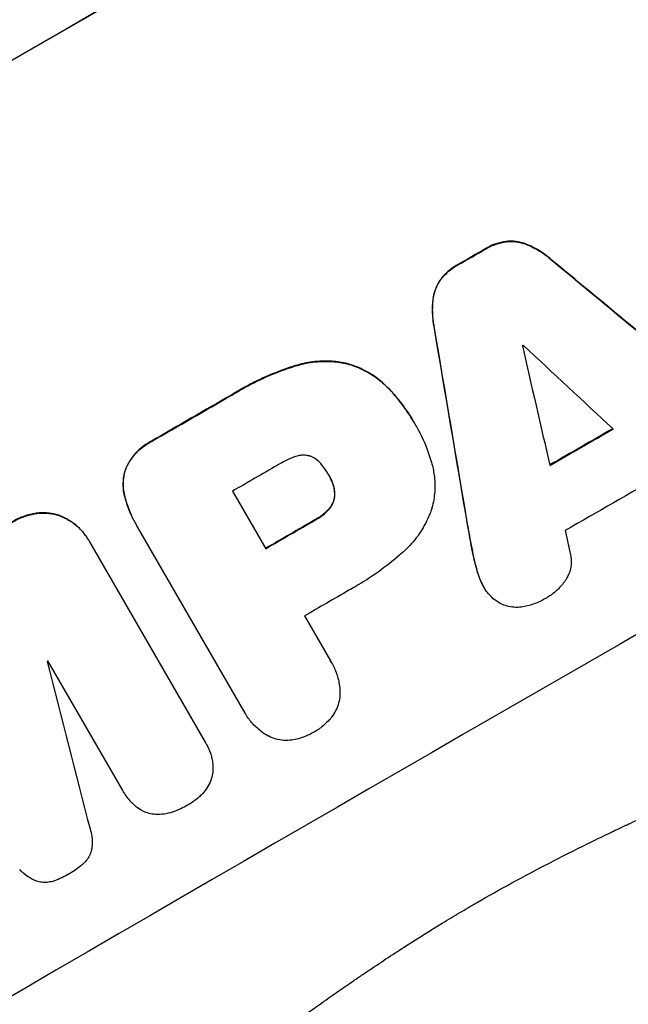
# Model space of a CAD drawing. Units: millimetres. Extents: x -2905 to 3011, y -4207 to 3572.
# Drawn here: x 1437 to 1516, y -2604 to -2477 of the extents above; entities that cross this region are included whole.
import ezdxf

# ---------------------------------------------------------------- set-up
doc = ezdxf.new("R2010")
doc.units = ezdxf.units.MM
doc.header["$LTSCALE"] = 20
doc.linetypes.add('HIDDEN', pattern=[9.525, 6.35, -3.175])
doc.layers.add('2d', color=230, linetype='Continuous')
doc.layers.add('EN-Free_Space_Hatch', color=10, linetype='HIDDEN')

msp = doc.modelspace()

# ---------------------------------------------------------------- hatches: boundary and pattern name
at = {"layer": 'EN-Free_Space_Hatch'}
h = msp.add_hatch(dxfattribs=at)
h.set_pattern_fill('ANSI31', color=256, scale=100)
h.set_pattern_definition([(45, (-541, 2051.45), (-224.506, 224.506), [])])
edge = h.paths.add_edge_path()
edge.add_line((459, 2051.45), (459, 180.61))
edge.add_arc((473.02, -819.29), 1000, 30, 90.8033, ccw=False)
edge.add_line((1339.05, -319.29), (2388.05, -2136.23))
edge.add_arc((1522.03, -2636.23), 1000, -60, 30, ccw=False)
edge.add_arc((1522.03, -2636.23), 1000, 210, 300, ccw=False)
edge.add_line((656, -3136.23), (-393.01, -1319.29))
edge.add_arc((473.02, -819.29), 1000, 190.37293, 210, ccw=False)
edge.add_arc((-541, 0.19), 1000, 180, 271.73994, ccw=False)
edge.add_line((-1541, 0.19), (-1541, 2051.45))
edge.add_arc((-541, 2051.45), 1000, 0, 180, ccw=False)

# ---------------------------------------------------------------- linework, layer by layer
at = {"layer": '2d'}
for p, q in [((1497.21, -2506.3), (1497.24, -2506.35)), ((1499.86, -2505.39), (1499.88, -2505.44)), ((1502.62, -2505.82), (1502.64, -2505.86)), ((1505.59, -2507.68), (1505.62, -2507.73)), ((1493.48, -2508.45), (1493.51, -2508.49)), ((1491.35, -2510.28), (1491.37, -2510.33)), ((1490.33, -2512.88), (1490.36, -2512.92)), ((1490.46, -2516.38), (1490.48, -2516.42)), ((1472.51, -2521.49), (1472.54, -2521.53)), ((1479.22, -2521.21), (1479.24, -2521.25)), ((1464.27, -2525.25), (1464.3, -2525.3)), ((1484.66, -2524.52), (1484.69, -2524.56)), ((1487.9, -2528.86), (1487.92, -2528.91)), ((1488.13, -2529.26), (1488.15, -2529.31)), ((1453.85, -2531.27), (1453.88, -2531.32)), ((1450.39, -2535.18), (1450.42, -2535.22)), ((1476.79, -2535.58), (1476.82, -2535.62)), ((1477.33, -2536.72), (1477.36, -2536.77)), ((1464.36, -2537.75), (1468.66, -2545.21)), ((1450.41, -2538.53), (1450.43, -2538.58)), ((1477.53, -2538.69), (1477.56, -2538.73)), ((1438.91, -2540.62), (1438.93, -2540.66)), ((1441.85, -2540.87), (1441.88, -2540.92)), ((1476.6, -2540.32), (1476.63, -2540.36)), ((1451.87, -2542.06), (1451.9, -2542.11)), ((1475.01, -2541.49), (1475.03, -2541.53)), ((1465.81, -2566.21), (1452.06, -2542.39)), ((1494.84, -2542.27), (1494.87, -2542.32)), ((1445.7, -2544.08), (1445.73, -2544.12)), ((1445.84, -2544.32), (1460.81, -2570.25)), ((1495.44, -2545.55), (1495.47, -2545.6)), ((1496.2, -2548.55), (1496.23, -2548.59)), ((1496.86, -2550.07), (1496.89, -2550.12)), ((1473.69, -2553.91), (1477.04, -2559.72)), ((1450.09, -2576.46), (1440.45, -2559.75)), ((1477.18, -2559.95), (1477.21, -2559.99)), ((1465.94, -2566.45), (1465.97, -2566.49)), ((1460.9, -2570.41), (1460.93, -2570.45)), ((1450.11, -2576.5), (1450.14, -2576.55))]:
    msp.add_line(p, q, dxfattribs=at)
at = {"layer": '2d', "extrusion": (0, 0, -1)}
for centre, major_axis, ratio, start_param, end_param in [((1462.42, -2532.99), (952.63, 550), 0.052336, 4.575914, 4.848864), ((1488.3, -2577.81), (950.9, 549), 0.052336, -1.535117, -1.531195), ((1423.69, -2465.91), (-2427.62, 2009.09), 0.006354, 1.59929, 1.60764), ((1534.83, -2658.41), (-527.21, 3108.83), 0.006346, -1.532367, -1.524031), ((1488.29, -2577.8), (950.9, 549), 0.052336, 4.706411, 4.717368), ((1502.52, -2602.44), (950.9, 549), 0.052336, -1.537465, -1.528845), ((1498.01, -2594.62), (950.9, 549), 0.052336, 4.711746, 4.718447)]:
    msp.add_ellipse(centre, major_axis=major_axis, ratio=ratio, start_param=start_param, end_param=end_param, dxfattribs=at)
at = {"layer": '2d'}
for centre, major_axis, ratio, start_param, end_param in [((1462.42, -2532.99), (951.76, 549.5), 0.052336, 1.434197, 1.707396), ((1514.85, -2623.79), (951.76, 549.5), 0.052336, 1.434197, 1.707396), ((1488.3, -2577.81), (951.76, 549.5), 0.052336, 1.531231, 1.535149), ((1423.69, -2465.91), (-2429.84, 2010.92), 0.006354, 4.675594, 4.683937), ((1534.83, -2658.41), (-527.69, 3111.66), 0.006346, 1.524058, 1.532387), ((1494.91, -2589.27), (950.9, 549), 0.052336, 1.533109, 1.533223), ((1562.28, -2705.95), (-842.84, 3655.6), 0.004483, 1.518575, 1.522817), ((1427.68, -2472.82), (-2735.4, 2542.09), 0.004525, 4.685147, 4.689411), ((1488.29, -2577.8), (951.76, 549.5), 0.052336, 1.565822, 1.576769), ((1502.52, -2602.44), (951.76, 549.5), 0.052336, 1.528898, 1.53748), ((1493.7, -2587.17), (950.9, 549), 0.052336, 1.565324, 1.571439), ((1506.68, -2609.64), (950.9, 549), 0.052336, 1.526558, 1.539751), ((1498.01, -2594.62), (951.76, 549.5), 0.052336, 1.564744, 1.571438), ((1560.84, -2703.45), (-794.33, 3571.57), 0.004713, 1.524768, 1.525648), ((1503.03, -2603.33), (950.9, 549), 0.052336, 1.565379, 1.571439), ((1497.24, -2593.29), (950.89, 549), 0.052336, 1.600322, 1.600434), ((1439.04, -2492.5), (-1013.18, 3950.68), 0.003793, 1.586864, 1.592351)]:
    msp.add_ellipse(centre, major_axis=major_axis, ratio=ratio, start_param=start_param, end_param=end_param, dxfattribs=at)
for points, knots in [([(1335.84, -2683.74), (1343.06, -2682.86), (1350.45, -2681.24), (1361.77, -2677.72), (1365.59, -2676.36), (1371.37, -2674.05), (1373.31, -2673.23), (1376.24, -2671.94), (1377.7, -2671.27), (1379.42, -2670.47), (1380.28, -2670.06), (1380.71, -2669.85), (1380.92, -2669.75), (1381.03, -2669.69), (1381.08, -2669.67), (1381.11, -2669.66), (1381.12, -2669.65), (1381.13, -2669.64), (1387.46, -2666.58), (1394.04, -2662.96), (1404.31, -2656.7), (1407.79, -2654.47), (1413.13, -2650.92), (1414.92, -2649.7), (1417.64, -2647.82), (1419.01, -2646.86), (1420.61, -2645.73), (1421.41, -2645.15), (1421.82, -2644.87), (1422.02, -2644.72), (1422.12, -2644.65), (1422.17, -2644.61), (1422.19, -2644.6), (1422.2, -2644.59), (1422.21, -2644.58), (1422.22, -2644.58), (1424.89, -2642.66), (1427.8, -2640.52), (1432.53, -2636.98), (1434.17, -2635.75), (1436.71, -2633.81), (1438.01, -2632.82), (1439.56, -2631.63), (1440.35, -2631.03), (1440.74, -2630.72), (1440.94, -2630.57), (1441.04, -2630.49), (1441.09, -2630.46), (1441.11, -2630.44), (1441.12, -2630.43), (1441.13, -2630.42), (1444.18, -2628.07), (1448.75, -2624.55), (1454.07, -2620.43), (1456.73, -2618.36), (1458.06, -2617.33), (1458.72, -2616.82), (1459.05, -2616.56), (1459.22, -2616.43), (1459.3, -2616.36), (1459.34, -2616.34), (1459.36, -2616.32), (1459.37, -2616.31), (1462.01, -2614.26), (1464.93, -2612.06), (1468.94, -2609.09), (1469.87, -2608.41), (1470.81, -2607.72), (1471.02, -2607.57), (1471.13, -2607.49), (1471.43, -2607.27), (1472.02, -2606.84), (1474.18, -2605.28), (1476.08, -2603.93), (1478.31, -2602.37), (1479.13, -2601.8), (1479.94, -2601.25), (1480.06, -2601.17), (1480.08, -2601.15), (1480.13, -2601.12), (1480.21, -2601.07), (1480.48, -2600.88), (1481.14, -2600.43), (1483.36, -2598.93), (1486.92, -2596.59), (1490.01, -2594.65), (1492.3, -2593.26), (1493.44, -2592.57), (1494.75, -2591.8), (1495.4, -2591.41), (1495.68, -2591.25), (1495.87, -2591.14), (1495.96, -2591.09), (1498.96, -2589.36), (1502.06, -2587.67), (1506.98, -2585.12), (1508.67, -2584.26), (1511.27, -2582.98), (1512.59, -2582.34), (1514.16, -2581.59), (1514.96, -2581.21), (1515.36, -2581.03), (1515.56, -2580.93), (1515.66, -2580.88), (1515.71, -2580.86), (1515.73, -2580.85), (1515.74, -2580.84), (1515.75, -2580.84), (1518.66, -2579.47), (1521.85, -2578.02), (1527.05, -2575.73), (1528.86, -2574.95), (1531.67, -2573.74), (1533.1, -2573.13), (1534.82, -2572.4), (1535.69, -2572.03), (1536.13, -2571.85), (1536.35, -2571.76), (1536.46, -2571.71), (1536.5, -2571.69), (1536.54, -2571.68), (1536.55, -2571.67), (1540.13, -2570.17), (1545.49, -2567.94), (1551.74, -2565.37), (1554.87, -2564.09), (1556.44, -2563.45), (1557.11, -2563.17), (1557.56, -2562.99), (1557.78, -2562.9), (1561.61, -2561.34), (1565.22, -2559.84), (1570.63, -2557.51), (1573.34, -2556.34), (1576.5, -2554.94), (1578.08, -2554.23), (1578.87, -2553.87), (1579.27, -2553.7), (1579.46, -2553.61), (1579.56, -2553.56), (1579.61, -2553.54), (1579.63, -2553.53), (1579.65, -2553.52), (1579.65, -2553.52), (1587.94, -2549.78), (1595.57, -2546.02), (1606.03, -2540.34), (1609.36, -2538.44), (1614.1, -2535.58), (1615.65, -2534.62), (1617.9, -2533.19), (1619.01, -2532.47), (1620.28, -2531.63), (1620.9, -2531.21), (1621.22, -2531), (1621.37, -2530.9), (1621.45, -2530.84), (1621.49, -2530.82), (1621.51, -2530.81), (1621.52, -2530.8), (1621.52, -2530.8), (1628.73, -2525.92), (1635.23, -2520.81), (1646.81, -2510.13), (1651.89, -2504.56), (1656.27, -2498.74)], [0, 0, 0, 0, 0.0625, 0.0625, 0.09375, 0.09375, 0.109375, 0.109375, 0.117188, 0.121094, 0.123047, 0.124023, 0.124512, 0.124756, 0.124878, 0.124939, 0.124939, 0.125, 0.125, 0.1875, 0.1875, 0.21875, 0.21875, 0.234375, 0.234375, 0.242188, 0.246094, 0.248047, 0.249023, 0.249512, 0.249756, 0.249878, 0.249939, 0.249969, 0.249969, 0.25, 0.25, 0.28125, 0.28125, 0.296875, 0.296875, 0.304688, 0.308594, 0.310547, 0.311523, 0.312012, 0.312256, 0.312378, 0.312439, 0.312439, 0.3125, 0.3125, 0.34375, 0.359375, 0.367188, 0.371094, 0.373047, 0.374023, 0.374512, 0.374756, 0.374878, 0.374878, 0.375, 0.375, 0.40625, 0.40625, 0.414063, 0.415039, 0.415039, 0.416016, 0.416016, 0.417969, 0.421875, 0.4375, 0.4375, 0.445313, 0.446289, 0.446289, 0.446533, 0.446533, 0.446777, 0.447266, 0.449219, 0.453125, 0.46875, 0.484375, 0.484375, 0.492188, 0.496094, 0.498047, 0.499023, 0.499023, 0.5, 0.5, 0.53125, 0.53125, 0.546875, 0.546875, 0.554688, 0.558594, 0.560547, 0.561523, 0.562012, 0.562256, 0.562378, 0.562439, 0.562439, 0.5625, 0.5625, 0.59375, 0.59375, 0.609375, 0.609375, 0.617188, 0.621094, 0.623047, 0.624023, 0.624512, 0.624756, 0.624878, 0.624878, 0.625, 0.625, 0.65625, 0.671875, 0.679688, 0.683594, 0.685547, 0.685547, 0.6875, 0.6875, 0.71875, 0.71875, 0.734375, 0.742188, 0.746094, 0.748047, 0.749023, 0.749512, 0.749756, 0.749878, 0.749939, 0.749939, 0.75, 0.75, 0.8125, 0.8125, 0.84375, 0.84375, 0.859375, 0.859375, 0.867188, 0.871094, 0.873047, 0.874023, 0.874512, 0.874756, 0.874878, 0.874939, 0.874939, 0.875, 0.875, 0.9375, 0.9375, 1, 1, 1, 1]), ([(1499.86, -2505.39), (1499.84, -2505.39), (1499.81, -2505.4), (1499.35, -2505.46), (1498.92, -2505.56), (1498.09, -2505.84), (1497.7, -2506.02), (1497.29, -2506.25), (1497.25, -2506.28), (1497.21, -2506.3)], [27.444819, 27.444819, 27.444819, 27.444819, 27.509673, 27.509673, 28.760811, 28.760811, 30.011948, 30.011948, 30.156467, 30.156467, 30.156467, 30.156467]), ([(1497.24, -2506.35), (1497.28, -2506.32), (1497.32, -2506.3), (1497.72, -2506.07), (1498.12, -2505.89), (1498.94, -2505.6), (1499.38, -2505.5), (1499.84, -2505.44), (1499.86, -2505.44), (1499.88, -2505.44)], [9.858786, 9.858786, 9.858786, 9.858786, 10.003305, 10.003305, 11.254445, 11.254445, 12.505585, 12.505585, 12.570438, 12.570438, 12.570438, 12.570438]), ([(1502.62, -2505.82), (1502.37, -2505.71), (1502.12, -2505.63), (1501.52, -2505.47), (1501.16, -2505.41), (1500.48, -2505.36), (1500.17, -2505.36), (1499.86, -2505.39)], [20.556921, 20.556921, 20.556921, 20.556921, 21.335081, 21.335081, 22.402483, 22.402483, 23.282143, 23.282143, 23.282143, 23.282143]), ([(1499.88, -2505.44), (1500.19, -2505.41), (1500.51, -2505.4), (1501.18, -2505.45), (1501.55, -2505.51), (1502.14, -2505.67), (1502.4, -2505.76), (1502.64, -2505.86)], [10.856914, 10.856914, 10.856914, 10.856914, 11.735856, 11.735856, 12.803007, 12.803007, 13.582138, 13.582138, 13.582138, 13.582138]), ([(1505.59, -2507.68), (1505.43, -2507.54), (1505.26, -2507.41), (1504.47, -2506.8), (1503.8, -2506.38), (1502.94, -2505.96), (1502.78, -2505.89), (1502.62, -2505.82)], [39.355001, 39.355001, 39.355001, 39.355001, 39.956756, 39.956756, 42.175921, 42.175921, 42.687722, 42.687722, 42.687722, 42.687722]), ([(1502.64, -2505.86), (1502.81, -2505.94), (1502.97, -2506.01), (1503.82, -2506.43), (1504.5, -2506.84), (1505.29, -2507.45), (1505.45, -2507.59), (1505.62, -2507.73)], [28.349084, 28.349084, 28.349084, 28.349084, 28.859526, 28.859526, 31.079167, 31.079167, 31.681824, 31.681824, 31.681824, 31.681824]), ([(1493.48, -2508.45), (1493.44, -2508.47), (1493.4, -2508.49), (1492.99, -2508.73), (1492.63, -2508.98), (1491.96, -2509.56), (1491.65, -2509.89), (1491.37, -2510.26), (1491.36, -2510.27), (1491.35, -2510.28)], [30.291455, 30.291455, 30.291455, 30.291455, 30.433295, 30.433295, 31.701664, 31.701664, 32.970033, 32.970033, 33.017788, 33.017788, 33.017788, 33.017788]), ([(1491.37, -2510.33), (1491.38, -2510.31), (1491.39, -2510.3), (1491.68, -2509.93), (1491.99, -2509.6), (1492.66, -2509.02), (1493.01, -2508.77), (1493.42, -2508.54), (1493.46, -2508.51), (1493.51, -2508.49)], [7.559335, 7.559335, 7.559335, 7.559335, 7.607414, 7.607414, 8.875611, 8.875611, 10.143808, 10.143808, 10.285648, 10.285648, 10.285648, 10.285648]), ([(1491.35, -2510.28), (1491.17, -2510.54), (1491.01, -2510.8), (1490.71, -2511.41), (1490.58, -2511.76), (1490.42, -2512.35), (1490.37, -2512.61), (1490.33, -2512.88)], [27.915322, 27.915322, 27.915322, 27.915322, 28.796796, 28.796796, 29.863459, 29.863459, 30.641156, 30.641156, 30.641156, 30.641156]), ([(1490.36, -2512.92), (1490.39, -2512.66), (1490.44, -2512.4), (1490.6, -2511.81), (1490.73, -2511.46), (1491.03, -2510.85), (1491.19, -2510.58), (1491.37, -2510.33)], [3.487459, 3.487459, 3.487459, 3.487459, 4.264583, 4.264583, 5.331395, 5.331395, 6.213295, 6.213295, 6.213295, 6.213295]), ([(1490.33, -2512.88), (1490.31, -2513.05), (1490.3, -2513.22), (1490.23, -2514.17), (1490.25, -2514.97), (1490.38, -2515.96), (1490.42, -2516.17), (1490.46, -2516.38)], [64.491549, 64.491549, 64.491549, 64.491549, 64.988258, 64.988258, 67.228105, 67.228105, 67.822867, 67.822867, 67.822867, 67.822867]), ([(1490.48, -2516.42), (1490.44, -2516.22), (1490.41, -2516.01), (1490.28, -2515.01), (1490.26, -2514.22), (1490.32, -2513.27), (1490.34, -2513.1), (1490.36, -2512.92)], [3.88497, 3.88497, 3.88497, 3.88497, 4.480374, 4.480374, 6.720562, 6.720562, 7.2163, 7.2163, 7.2163, 7.2163]), ([(1472.51, -2521.49), (1472.2, -2521.58), (1471.89, -2521.68), (1470.46, -2522.17), (1469.37, -2522.61), (1467.25, -2523.57), (1466.23, -2524.1), (1464.92, -2524.86), (1464.6, -2525.05), (1464.27, -2525.25)], [154.880904, 154.880904, 154.880904, 154.880904, 155.813756, 155.813756, 159.20116, 159.20116, 162.588564, 162.588564, 163.73051, 163.73051, 163.73051, 163.73051]), ([(1464.3, -2525.3), (1464.62, -2525.1), (1464.95, -2524.9), (1466.26, -2524.15), (1467.28, -2523.62), (1469.39, -2522.65), (1470.49, -2522.22), (1471.92, -2521.73), (1472.23, -2521.63), (1472.54, -2521.53)], [53.051207, 53.051207, 53.051207, 53.051207, 54.193152, 54.193152, 57.580661, 57.580661, 60.968169, 60.968169, 61.900824, 61.900824, 61.900824, 61.900824]), ([(1479.22, -2521.21), (1478.58, -2521.06), (1477.92, -2520.96), (1476.41, -2520.86), (1475.55, -2520.89), (1473.96, -2521.1), (1473.22, -2521.26), (1472.51, -2521.49)], [48.597906, 48.597906, 48.597906, 48.597906, 50.528703, 50.528703, 52.934942, 52.934942, 55.063468, 55.063468, 55.063468, 55.063468]), ([(1472.54, -2521.53), (1473.25, -2521.31), (1473.99, -2521.14), (1475.58, -2520.93), (1476.44, -2520.91), (1477.95, -2521.01), (1478.61, -2521.11), (1479.24, -2521.25)], [21.932414, 21.932414, 21.932414, 21.932414, 24.061086, 24.061086, 26.4674, 26.4674, 28.397977, 28.397977, 28.397977, 28.397977]), ([(1484.66, -2524.52), (1484.22, -2524.05), (1483.74, -2523.6), (1482.6, -2522.73), (1481.92, -2522.31), (1480.57, -2521.65), (1479.89, -2521.4), (1479.22, -2521.21)], [38.185038, 38.185038, 38.185038, 38.185038, 40.028684, 40.028684, 42.252444, 42.252444, 44.342984, 44.342984, 44.342984, 44.342984]), ([(1479.24, -2521.25), (1479.92, -2521.44), (1480.59, -2521.7), (1481.95, -2522.36), (1482.62, -2522.77), (1483.76, -2523.65), (1484.25, -2524.09), (1484.69, -2524.56)], [26.819346, 26.819346, 26.819346, 26.819346, 28.909681, 28.909681, 31.13351, 31.13351, 32.97729, 32.97729, 32.97729, 32.97729]), ([(1487.9, -2528.86), (1487.53, -2528.23), (1487.13, -2527.6), (1486.25, -2526.37), (1485.77, -2525.77), (1485.07, -2524.96), (1484.87, -2524.74), (1484.66, -2524.52)], [70.573402, 70.573402, 70.573402, 70.573402, 72.778825, 72.778825, 74.984249, 74.984249, 75.844293, 75.844293, 75.844293, 75.844293]), ([(1484.69, -2524.56), (1484.9, -2524.78), (1485.1, -2525.01), (1485.8, -2525.81), (1486.27, -2526.41), (1487.15, -2527.64), (1487.56, -2528.27), (1487.96, -2528.97), (1488, -2529.04), (1488.03, -2529.11)], [65.302515, 65.302515, 65.302515, 65.302515, 66.162566, 66.162566, 68.367986, 68.367986, 70.573406, 70.573406, 70.800363, 70.800363, 70.800363, 70.800363]), ([(1488.03, -2529.11), (1488.07, -2529.17), (1488.11, -2529.24), (1488.81, -2530.44), (1489.38, -2531.68), (1489.94, -2533.33), (1490.05, -2533.67), (1490.15, -2534.02)], [62.878774, 62.878774, 62.878774, 62.878774, 63.111175, 63.111175, 67.055623, 67.055623, 68.091775, 68.091775, 68.091775, 68.091775]), ([(1453.85, -2531.27), (1453.72, -2531.34), (1453.59, -2531.4), (1453.09, -2531.69), (1452.72, -2531.95), (1452.03, -2532.55), (1451.72, -2532.89), (1451.15, -2533.63), (1450.91, -2534.02), (1450.59, -2534.68), (1450.48, -2534.93), (1450.39, -2535.18)], [30.942683, 30.942683, 30.942683, 30.942683, 31.370566, 31.370566, 32.677712, 32.677712, 33.984857, 33.984857, 35.292003, 35.292003, 36.06835, 36.06835, 36.06835, 36.06835]), ([(1450.42, -2535.22), (1450.51, -2534.97), (1450.61, -2534.72), (1450.93, -2534.07), (1451.18, -2533.67), (1451.74, -2532.94), (1452.06, -2532.6), (1452.75, -2532), (1453.12, -2531.74), (1453.62, -2531.45), (1453.75, -2531.38), (1453.88, -2531.32)], [5.759192, 5.759192, 5.759192, 5.759192, 6.53558, 6.53558, 7.842711, 7.842711, 9.149843, 9.149843, 10.456975, 10.456975, 10.884858, 10.884858, 10.884858, 10.884858]), ([(1472.53, -2533.27), (1471.81, -2533.52), (1471.13, -2533.83), (1470.39, -2534.26), (1470.28, -2534.33), (1470.17, -2534.4)], [51.844381, 51.844381, 51.844381, 51.844381, 54.016853, 54.016853, 54.404284, 54.404284, 54.404284, 54.404284]), ([(1474.36, -2533.2), (1474.35, -2533.2), (1474.34, -2533.19), (1474.14, -2533.14), (1473.95, -2533.11), (1473.56, -2533.08), (1473.36, -2533.09), (1472.96, -2533.14), (1472.77, -2533.19), (1472.56, -2533.26), (1472.55, -2533.26), (1472.53, -2533.27)], [11.23439, 11.23439, 11.23439, 11.23439, 11.271847, 11.271847, 11.835454, 11.835454, 12.399061, 12.399061, 12.962668, 12.962668, 13.013249, 13.013249, 13.013249, 13.013249]), ([(1476, -2534.42), (1475.94, -2534.34), (1475.88, -2534.26), (1475.67, -2534.02), (1475.5, -2533.86), (1475.13, -2533.58), (1474.94, -2533.45), (1474.61, -2533.3), (1474.49, -2533.24), (1474.36, -2533.2)], [10.813696, 10.813696, 10.813696, 10.813696, 11.094647, 11.094647, 11.747271, 11.747271, 12.399896, 12.399896, 12.78783, 12.78783, 12.78783, 12.78783]), ([(1476.82, -2535.62), (1476.8, -2535.59), (1476.79, -2535.57), (1476.55, -2535.16), (1476.29, -2534.78), (1476, -2534.42)], [26.616766, 26.616766, 26.616766, 26.616766, 26.707784, 26.707784, 28.045492, 28.045492, 28.045492, 28.045492]), ([(1490.15, -2534.02), (1490.3, -2534.55), (1490.42, -2535.1), (1490.58, -2536.37), (1490.61, -2537.1), (1490.51, -2538.53), (1490.39, -2539.24), (1490.19, -2539.98), (1490.16, -2540.05), (1490.14, -2540.13)], [35.525745, 35.525745, 35.525745, 35.525745, 37.095546, 37.095546, 39.156349, 39.156349, 41.217151, 41.217151, 41.455763, 41.455763, 41.455763, 41.455763]), ([(1450.39, -2535.18), (1450.39, -2535.18), (1450.39, -2535.18), (1450.29, -2535.57), (1450.22, -2535.98), (1450.16, -2536.81), (1450.17, -2537.23), (1450.27, -2537.95), (1450.33, -2538.24), (1450.41, -2538.53)], [33.473361, 33.473361, 33.473361, 33.473361, 33.481706, 33.481706, 34.677468, 34.677468, 35.873229, 35.873229, 36.718578, 36.718578, 36.718578, 36.718578]), ([(1450.43, -2538.58), (1450.35, -2538.29), (1450.29, -2538), (1450.2, -2537.28), (1450.19, -2536.85), (1450.25, -2536.02), (1450.32, -2535.61), (1450.42, -2535.23), (1450.42, -2535.22), (1450.42, -2535.22)], [1.546176, 1.546176, 1.546176, 1.546176, 2.391548, 2.391548, 3.587322, 3.587322, 4.783096, 4.783096, 4.791393, 4.791393, 4.791393, 4.791393]), ([(1477.36, -2536.77), (1477.21, -2536.38), (1477.04, -2536), (1476.83, -2535.65), (1476.82, -2535.63), (1476.82, -2535.62)], [20.431086, 20.431086, 20.431086, 20.431086, 21.630945, 21.630945, 21.672494, 21.672494, 21.672494, 21.672494]), ([(1477.33, -2536.72), (1477.35, -2536.77), (1477.37, -2536.83), (1477.47, -2537.11), (1477.52, -2537.34), (1477.59, -2537.82), (1477.59, -2538.06), (1477.57, -2538.43), (1477.55, -2538.56), (1477.53, -2538.69)], [11.438994, 11.438994, 11.438994, 11.438994, 11.600925, 11.600925, 12.283324, 12.283324, 12.965724, 12.965724, 13.341791, 13.341791, 13.341791, 13.341791]), ([(1477.56, -2538.73), (1477.58, -2538.61), (1477.59, -2538.48), (1477.62, -2538.11), (1477.61, -2537.87), (1477.55, -2537.39), (1477.49, -2537.15), (1477.4, -2536.87), (1477.38, -2536.82), (1477.36, -2536.77)], [8.495259, 8.495259, 8.495259, 8.495259, 8.871308, 8.871308, 9.553713, 9.553713, 10.236119, 10.236119, 10.398056, 10.398056, 10.398056, 10.398056]), ([(1450.41, -2538.53), (1450.5, -2538.86), (1450.59, -2539.18), (1451.01, -2540.41), (1451.41, -2541.27), (1451.87, -2542.06)], [-3.714005, -3.714005, -3.714005, -3.714005, -2.752519, -2.752519, 0, 0, 0, 0]), ([(1452.06, -2542.39), (1452, -2542.29), (1451.95, -2542.2), (1451.9, -2542.11), (1451.44, -2541.32), (1451.04, -2540.45), (1450.62, -2539.22), (1450.52, -2538.9), (1450.43, -2538.58)], [-0.321666, -0.321666, -0.321666, -0.321666, 0, 0, 0, 2.752515, 2.752515, 3.714004, 3.714004, 3.714004, 3.714004]), ([(1477.53, -2538.69), (1477.52, -2538.73), (1477.51, -2538.78), (1477.44, -2539.02), (1477.37, -2539.21), (1477.19, -2539.59), (1477.07, -2539.77), (1476.84, -2540.08), (1476.73, -2540.2), (1476.6, -2540.32)], [11.882414, 11.882414, 11.882414, 11.882414, 12.023008, 12.023008, 12.624173, 12.624173, 13.225338, 13.225338, 13.707567, 13.707567, 13.707567, 13.707567]), ([(1476.63, -2540.36), (1476.75, -2540.25), (1476.87, -2540.12), (1477.1, -2539.82), (1477.21, -2539.64), (1477.4, -2539.26), (1477.47, -2539.06), (1477.53, -2538.83), (1477.55, -2538.78), (1477.56, -2538.73)], [5.529296, 5.529296, 5.529296, 5.529296, 6.011514, 6.011514, 6.612674, 6.612674, 7.213834, 7.213834, 7.35445, 7.35445, 7.35445, 7.35445]), ([(1438.91, -2540.62), (1438.39, -2540.7), (1437.88, -2540.82), (1436.85, -2541.17), (1436.34, -2541.41), (1435.84, -2541.7), (1435.81, -2541.72), (1435.78, -2541.74)], [35.693803, 35.693803, 35.693803, 35.693803, 37.178333, 37.178333, 38.794966, 38.794966, 38.912511, 38.912511, 38.912511, 38.912511]), ([(1435.8, -2541.78), (1435.84, -2541.76), (1435.87, -2541.74), (1436.37, -2541.45), (1436.88, -2541.22), (1437.9, -2540.87), (1438.41, -2540.74), (1438.93, -2540.66)], [12.814831, 12.814831, 12.814831, 12.814831, 12.932375, 12.932375, 14.54901, 14.54901, 16.033541, 16.033541, 16.033541, 16.033541]), ([(1441.85, -2540.87), (1441.74, -2540.83), (1441.63, -2540.8), (1441.12, -2540.67), (1440.7, -2540.59), (1439.85, -2540.54), (1439.41, -2540.55), (1438.96, -2540.61), (1438.93, -2540.61), (1438.91, -2540.62)], [24.131871, 24.131871, 24.131871, 24.131871, 24.486369, 24.486369, 25.710773, 25.710773, 26.935177, 26.935177, 27.007408, 27.007408, 27.007408, 27.007408]), ([(1438.93, -2540.66), (1438.96, -2540.66), (1438.98, -2540.66), (1439.44, -2540.6), (1439.87, -2540.58), (1440.73, -2540.64), (1441.14, -2540.71), (1441.65, -2540.85), (1441.77, -2540.88), (1441.88, -2540.92)], [12.171652, 12.171652, 12.171652, 12.171652, 12.244016, 12.244016, 13.468492, 13.468492, 14.692968, 14.692968, 15.047187, 15.047187, 15.047187, 15.047187]), ([(1445.7, -2544.08), (1445.47, -2543.68), (1445.2, -2543.3), (1444.57, -2542.58), (1444.21, -2542.24), (1443.44, -2541.65), (1443.03, -2541.4), (1442.36, -2541.07), (1442.11, -2540.96), (1441.85, -2540.87)], [21.941488, 21.941488, 21.941488, 21.941488, 23.31267, 23.31267, 24.683851, 24.683851, 26.055033, 26.055033, 26.836361, 26.836361, 26.836361, 26.836361]), ([(1441.88, -2540.92), (1442.13, -2541.01), (1442.38, -2541.11), (1443.06, -2541.44), (1443.47, -2541.7), (1444.24, -2542.29), (1444.6, -2542.62), (1445.22, -2543.34), (1445.5, -2543.73), (1445.76, -2544.19), (1445.8, -2544.25), (1445.84, -2544.32)], [17.046621, 17.046621, 17.046621, 17.046621, 17.827949, 17.827949, 19.199131, 19.199131, 20.570313, 20.570313, 21.941494, 21.941494, 22.164255, 22.164255, 22.164255, 22.164255]), ([(1476.6, -2540.32), (1476.51, -2540.4), (1476.43, -2540.48), (1475.97, -2540.88), (1475.58, -2541.16), (1475.12, -2541.42), (1475.06, -2541.45), (1475.01, -2541.49)], [31.684977, 31.684977, 31.684977, 31.684977, 32.027886, 32.027886, 33.420437, 33.420437, 33.609432, 33.609432, 33.609432, 33.609432]), ([(1475.03, -2541.53), (1475.09, -2541.5), (1475.14, -2541.47), (1475.6, -2541.21), (1476, -2540.93), (1476.45, -2540.53), (1476.54, -2540.45), (1476.63, -2540.36)], [10.951019, 10.951019, 10.951019, 10.951019, 11.140013, 11.140013, 12.532565, 12.532565, 12.875474, 12.875474, 12.875474, 12.875474]), ([(1490.14, -2540.13), (1489.97, -2540.64), (1489.76, -2541.16), (1489.14, -2542.41), (1488.69, -2543.14), (1487.66, -2544.48), (1487.08, -2545.1), (1486.46, -2545.64)], [49.089209, 49.089209, 49.089209, 49.089209, 50.687534, 50.687534, 53.101428, 53.101428, 55.467007, 55.467007, 55.467007, 55.467007]), ([(1486.46, -2545.64), (1486.32, -2545.77), (1486.18, -2545.89), (1485.13, -2546.8), (1484.19, -2547.54), (1482.26, -2548.92), (1481.27, -2549.55), (1480, -2550.28), (1479.73, -2550.44), (1479.45, -2550.59)], [158.427643, 158.427643, 158.427643, 158.427643, 158.956412, 158.956412, 162.412265, 162.412265, 165.868118, 165.868118, 166.806143, 166.806143, 166.806143, 166.806143]), ([(1496.23, -2548.59), (1496.03, -2547.95), (1495.85, -2547.29), (1495.61, -2546.29), (1495.54, -2545.94), (1495.47, -2545.6)], [5.554115, 5.554115, 5.554115, 5.554115, 7.48268, 7.48268, 8.483559, 8.483559, 8.483559, 8.483559]), ([(1508.17, -2545.99), (1508.19, -2546.1), (1508.21, -2546.21), (1508.26, -2546.6), (1508.27, -2546.88), (1508.23, -2547.44), (1508.18, -2547.72), (1508.04, -2548.24), (1507.95, -2548.5), (1507.73, -2548.94), (1507.62, -2549.13), (1507.49, -2549.31)], [14.209065, 14.209065, 14.209065, 14.209065, 14.516561, 14.516561, 15.322976, 15.322976, 16.129391, 16.129391, 16.935978, 16.935978, 17.549514, 17.549514, 17.549514, 17.549514]), ([(1496.2, -2548.55), (1496.23, -2548.63), (1496.26, -2548.72), (1496.44, -2549.25), (1496.64, -2549.68), (1496.86, -2550.07)], [-1.6172, -1.6172, -1.6172, -1.6172, -1.358504, -1.358504, 0, 0, 0, 0]), ([(1497.2, -2550.61), (1497.09, -2550.45), (1496.99, -2550.28), (1496.89, -2550.12), (1496.66, -2549.72), (1496.47, -2549.3), (1496.28, -2548.76), (1496.26, -2548.68), (1496.23, -2548.59)], [-0.57537, -0.57537, -0.57537, -0.57537, 0, 0, 0, 1.358415, 1.358415, 1.617195, 1.617195, 1.617195, 1.617195]), ([(1507.49, -2549.31), (1507.41, -2549.44), (1507.32, -2549.56), (1506.92, -2550.08), (1506.58, -2550.44), (1505.84, -2551.08), (1505.44, -2551.36), (1505.03, -2551.6), (1505.02, -2551.61), (1505, -2551.61)], [30.321362, 30.321362, 30.321362, 30.321362, 30.76243, 30.76243, 32.161071, 32.161071, 33.559712, 33.559712, 33.600777, 33.600777, 33.600777, 33.600777]), ([(1499.12, -2552.33), (1498.85, -2552.19), (1498.6, -2552.03), (1498.08, -2551.63), (1497.83, -2551.39), (1497.46, -2550.96), (1497.32, -2550.79), (1497.2, -2550.61)], [-2.818179, -2.818179, -2.818179, -2.818179, -1.972109, -1.972109, -0.986055, -0.986055, -0.345862, -0.345862, -0.345862, -0.345862]), ([(1501.81, -2552.76), (1501.8, -2552.76), (1501.8, -2552.77), (1501.48, -2552.81), (1501.17, -2552.82), (1500.55, -2552.77), (1500.25, -2552.72), (1499.68, -2552.57), (1499.4, -2552.46), (1499.12, -2552.33), (1499.12, -2552.33), (1499.12, -2552.33)], [22.974437, 22.974437, 22.974437, 22.974437, 22.986075, 22.986075, 23.870194, 23.870194, 24.754314, 24.754314, 25.638297, 25.638297, 25.641792, 25.641792, 25.641792, 25.641792]), ([(1505, -2551.61), (1504.95, -2551.64), (1504.9, -2551.67), (1504.38, -2551.97), (1503.87, -2552.21), (1502.84, -2552.56), (1502.33, -2552.69), (1501.81, -2552.76)], [38.974591, 38.974591, 38.974591, 38.974591, 39.150701, 39.150701, 40.782022, 40.782022, 42.26559, 42.26559, 42.26559, 42.26559]), ([(1477.04, -2559.72), (1477.1, -2559.81), (1477.15, -2559.9), (1477.46, -2560.43), (1477.68, -2560.91), (1478.03, -2561.92), (1478.15, -2562.45), (1478.27, -2563.34), (1478.29, -2563.7), (1478.29, -2564.06)], [24.107783, 24.107783, 24.107783, 24.107783, 24.42564, 24.42564, 25.952213, 25.952213, 27.478786, 27.478786, 28.49213, 28.49213, 28.49213, 28.49213]), ([(1478.29, -2564.06), (1478.29, -2564.1), (1478.28, -2564.15), (1478.26, -2564.54), (1478.2, -2564.87), (1478.03, -2565.51), (1477.91, -2565.83), (1477.61, -2566.44), (1477.42, -2566.74), (1477.12, -2567.13), (1477.03, -2567.24), (1476.94, -2567.35)], [18.603323, 18.603323, 18.603323, 18.603323, 18.733404, 18.733404, 19.719364, 19.719364, 20.705333, 20.705333, 21.691301, 21.691301, 22.093061, 22.093061, 22.093061, 22.093061]), ([(1468.94, -2569.46), (1468.63, -2569.28), (1468.33, -2569.08), (1467.62, -2568.53), (1467.22, -2568.16), (1466.53, -2567.36), (1466.22, -2566.93), (1465.97, -2566.49), (1465.92, -2566.4), (1465.86, -2566.31), (1465.81, -2566.21)], [-4.060716, -4.060716, -4.060716, -4.060716, -3.039232, -3.039232, -1.519616, -1.519616, 0, 0, 0, 0.324666, 0.324666, 0.324666, 0.324666]), ([(1476.94, -2567.35), (1476.72, -2567.59), (1476.49, -2567.81), (1475.86, -2568.37), (1475.44, -2568.67), (1474.97, -2568.94), (1474.93, -2568.96), (1474.9, -2568.98)], [33.421447, 33.421447, 33.421447, 33.421447, 34.336968, 34.336968, 35.829875, 35.829875, 35.954834, 35.954834, 35.954834, 35.954834]), ([(1474.9, -2568.98), (1474.86, -2569), (1474.83, -2569.01), (1474.37, -2569.28), (1473.89, -2569.5), (1473.09, -2569.78), (1472.78, -2569.86), (1472.47, -2569.93)], [36.154571, 36.154571, 36.154571, 36.154571, 36.260037, 36.260037, 37.770924, 37.770924, 38.682206, 38.682206, 38.682206, 38.682206]), ([(1460.81, -2570.25), (1460.85, -2570.32), (1460.89, -2570.39), (1461.15, -2570.84), (1461.34, -2571.26), (1461.56, -2571.88), (1461.61, -2572.06), (1461.66, -2572.24)], [21.116657, 21.116657, 21.116657, 21.116657, 21.351667, 21.351667, 22.685913, 22.685913, 23.221207, 23.221207, 23.221207, 23.221207]), ([(1472.47, -2569.93), (1472.33, -2569.96), (1472.2, -2569.98), (1471.71, -2570.05), (1471.36, -2570.06), (1470.67, -2570.01), (1470.33, -2569.95), (1469.69, -2569.78), (1469.37, -2569.66), (1469.02, -2569.49), (1468.98, -2569.48), (1468.94, -2569.46)], [25.400836, 25.400836, 25.400836, 25.400836, 25.792524, 25.792524, 26.784562, 26.784562, 27.7766, 27.7766, 28.768619, 28.768619, 28.88908, 28.88908, 28.88908, 28.88908]), ([(1461.66, -2572.24), (1461.71, -2572.45), (1461.75, -2572.67), (1461.83, -2573.23), (1461.84, -2573.57), (1461.82, -2573.9)], [17.699318, 17.699318, 17.699318, 17.699318, 18.327807, 18.327807, 19.287621, 19.287621, 19.287621, 19.287621]), ([(1461.82, -2573.9), (1461.82, -2573.91), (1461.82, -2573.92), (1461.8, -2574.24), (1461.75, -2574.54), (1461.59, -2575.1), (1461.49, -2575.39), (1461.34, -2575.68), (1461.34, -2575.7), (1461.33, -2575.72)], [16.676882, 16.676882, 16.676882, 16.676882, 16.703195, 16.703195, 17.582243, 17.582243, 18.461415, 18.461415, 18.518849, 18.518849, 18.518849, 18.518849]), ([(1451.38, -2578.19), (1451.28, -2578.08), (1451.18, -2577.97), (1450.72, -2577.45), (1450.4, -2577), (1450.14, -2576.55), (1450.12, -2576.52), (1450.11, -2576.49), (1450.09, -2576.46)], [-1.999607, -1.999607, -1.999607, -1.999607, -1.581052, -1.581052, 0, 0, 0, 0.102991, 0.102991, 0.102991, 0.102991]), ([(1461.33, -2575.72), (1461.17, -2576.01), (1460.99, -2576.3), (1460.61, -2576.81), (1460.4, -2577.03), (1460.19, -2577.23)], [22.04685, 22.04685, 22.04685, 22.04685, 22.995756, 22.995756, 23.846902, 23.846902, 23.846902, 23.846902]), ([(1460.19, -2577.23), (1460.11, -2577.31), (1460.04, -2577.37), (1459.56, -2577.79), (1459.13, -2578.1), (1458.67, -2578.36), (1458.66, -2578.37), (1458.64, -2578.38)], [34.800978, 34.800978, 34.800978, 34.800978, 35.094777, 35.094777, 36.620795, 36.620795, 36.672328, 36.672328, 36.672328, 36.672328]), ([(1452.72, -2579.17), (1452.44, -2579.04), (1452.18, -2578.87), (1451.74, -2578.53), (1451.55, -2578.36), (1451.38, -2578.19)], [28.18746, 28.18746, 28.18746, 28.18746, 29.064674, 29.064674, 29.766343, 29.766343, 29.766343, 29.766343]), ([(1454.56, -2579.64), (1454.5, -2579.63), (1454.44, -2579.63), (1454.09, -2579.61), (1453.81, -2579.56), (1453.28, -2579.42), (1453.02, -2579.32), (1452.74, -2579.19), (1452.73, -2579.18), (1452.72, -2579.17)], [22.0472, 22.0472, 22.0472, 22.0472, 22.219084, 22.219084, 23.042105, 23.042105, 23.864966, 23.864966, 23.910522, 23.910522, 23.910522, 23.910522]), ([(1458.64, -2578.38), (1458.61, -2578.4), (1458.58, -2578.41), (1457.97, -2578.77), (1457.34, -2579.06), (1456.64, -2579.3), (1456.62, -2579.31), (1456.59, -2579.32)], [48.233524, 48.233524, 48.233524, 48.233524, 48.339027, 48.339027, 50.353681, 50.353681, 50.436527, 50.436527, 50.436527, 50.436527]), ([(1456.59, -2579.32), (1456.22, -2579.44), (1455.84, -2579.53), (1455.15, -2579.62), (1454.86, -2579.64), (1454.56, -2579.64)], [28.653176, 28.653176, 28.653176, 28.653176, 29.761939, 29.761939, 30.603096, 30.603096, 30.603096, 30.603096]), ([(1445.9, -2581.49), (1446, -2581.82), (1446.08, -2582.16), (1446.18, -2582.89), (1446.19, -2583.29), (1446.16, -2583.79), (1446.14, -2583.92), (1446.13, -2584.04)], [18.819702, 18.819702, 18.819702, 18.819702, 19.812013, 19.812013, 20.912413, 20.912413, 21.268162, 21.268162, 21.268162, 21.268162]), ([(1446.13, -2584.04), (1446.11, -2584.13), (1446.09, -2584.22), (1446.01, -2584.52), (1445.93, -2584.74), (1445.72, -2585.16), (1445.6, -2585.36), (1445.31, -2585.74), (1445.14, -2585.92), (1444.94, -2586.09), (1444.92, -2586.11), (1444.89, -2586.13)], [13.144645, 13.144645, 13.144645, 13.144645, 13.414947, 13.414947, 14.085994, 14.085994, 14.75704, 14.75704, 15.428086, 15.428086, 15.520583, 15.520583, 15.520583, 15.520583]), ([(1438.88, -2588.24), (1438.77, -2588.2), (1438.67, -2588.16), (1438.21, -2587.93), (1437.87, -2587.72), (1437.27, -2587.26), (1437.02, -2587.03), (1436.78, -2586.77)], [32.870997, 32.870997, 32.870997, 32.870997, 33.190818, 33.190818, 34.335092, 34.335092, 35.317086, 35.317086, 35.317086, 35.317086]), ([(1444.89, -2586.13), (1444.39, -2586.57), (1443.85, -2586.95), (1443.26, -2587.3), (1443.22, -2587.32), (1443.18, -2587.34)], [45.293164, 45.293164, 45.293164, 45.293164, 47.211378, 47.211378, 47.340901, 47.340901, 47.340901, 47.340901]), ([(1443.18, -2587.34), (1443.15, -2587.36), (1443.12, -2587.37), (1442.54, -2587.71), (1441.93, -2588), (1441.29, -2588.22)], [48.206092, 48.206092, 48.206092, 48.206092, 48.306319, 48.306319, 50.24545, 50.24545, 50.24545, 50.24545]), ([(1441.29, -2588.22), (1441.27, -2588.23), (1441.25, -2588.24), (1441.01, -2588.32), (1440.77, -2588.38), (1440.29, -2588.44), (1440.05, -2588.45), (1439.57, -2588.42), (1439.34, -2588.38), (1439.04, -2588.3), (1438.96, -2588.27), (1438.88, -2588.24)], [17.039196, 17.039196, 17.039196, 17.039196, 17.097236, 17.097236, 17.781318, 17.781318, 18.465399, 18.465399, 19.14948, 19.14948, 19.403876, 19.403876, 19.403876, 19.403876])]:
    msp.add_open_spline(points, degree=3, knots=knots, dxfattribs=at)
for points in [[(1488.13, -2529.26), (1488.09, -2529.2), (1488.06, -2529.14), (1488.02, -2529.08)], [(1476.76, -2535.52), (1476.77, -2535.54), (1476.78, -2535.56), (1476.79, -2535.58)], [(1476.83, -2535.63), (1477.02, -2535.97), (1477.19, -2536.34), (1477.33, -2536.72)], [(1494.84, -2542.27), (1495.03, -2543.37), (1495.23, -2544.46), (1495.44, -2545.55)], [(1495.47, -2545.6), (1495.25, -2544.5), (1495.05, -2543.41), (1494.87, -2542.32)], [(1495.44, -2545.55), (1495.64, -2546.56), (1495.89, -2547.57), (1496.2, -2548.55)], [(1477.18, -2559.95), (1477.13, -2559.86), (1477.07, -2559.77), (1477.01, -2559.68)], [(1465.79, -2566.16), (1465.84, -2566.26), (1465.89, -2566.36), (1465.94, -2566.45)], [(1460.9, -2570.41), (1460.86, -2570.34), (1460.82, -2570.27), (1460.78, -2570.21)], [(1450.06, -2576.41), (1450.08, -2576.44), (1450.1, -2576.47), (1450.11, -2576.5)]]:
    msp.add_open_spline(points, degree=3, dxfattribs=at)

doc.saveas('drawing.dxf')
